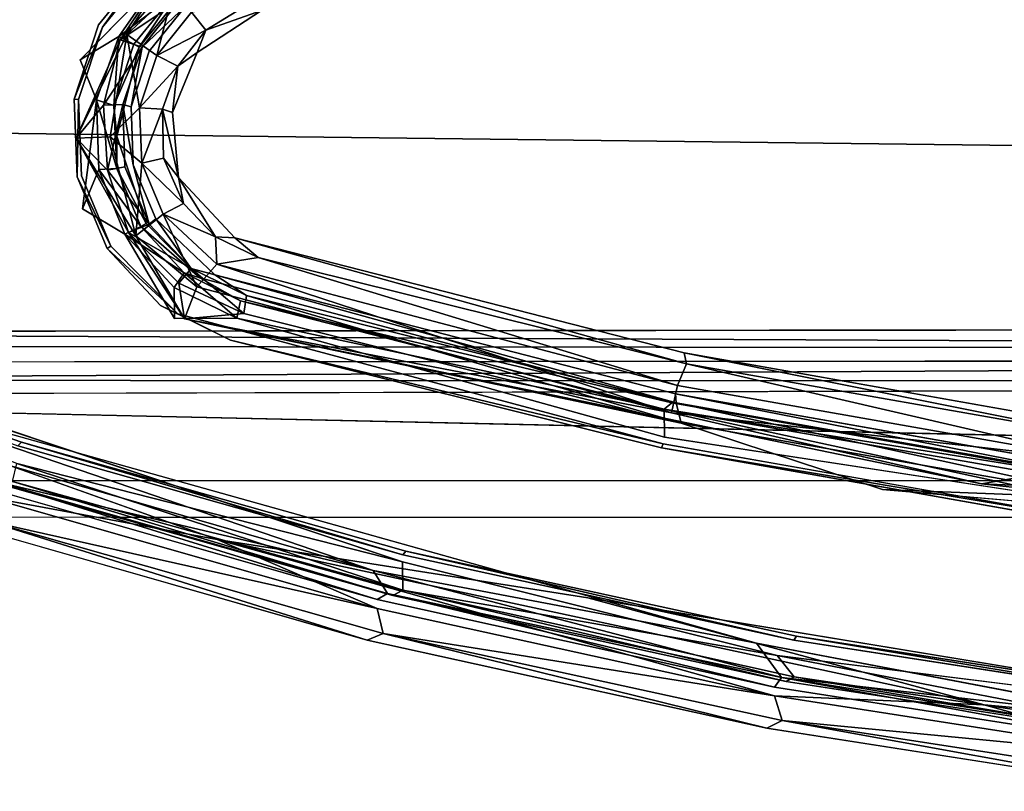
# Model space of a CAD drawing. Units: inches. Extents: x -12 to 9.8, y -31 to 9.7.
# Drawn here: x -5.6 to -2.8, y -11.9 to -9.7 of the extents above; entities that cross this region are included whole.
import ezdxf

# ---------------------------------------------------------------- set-up
doc = ezdxf.new("R2010")
doc.units = ezdxf.units.IN
doc.header["$MEASUREMENT"] = 0
doc.layers.add('CART-BASE', color=3, linetype='Continuous')
doc.layers.add('CART-TOP', color=3, linetype='Continuous')

msp = doc.modelspace()

# ---------------------------------------------------------------- linework, layer by layer
at = {"layer": 'CART-BASE'}
for points in [[(9.0857, -9.438, 3.7268), (-9.0883, -9.4362, 3.7267), (-8.9186, -10.0037, 3.6429), (8.7642, -10.2164, 3.6129)], [(8.9815, -9.7945, 3.5742), (-9.0783, -9.4099, 3.6274), (9.0765, -9.4256, 3.6265)], [(8.1097, -10.6668, 3.5444), (8.7642, -10.2164, 3.6129), (-8.9186, -10.0037, 3.6429), (-8.1626, -10.6522, 3.5474)], [(7.9316, -10.6875, 3.4355), (-8.1299, -10.6128, 3.4544), (8.2321, -10.595, 3.4529)], [(-8.1299, -10.6128, 3.4544), (7.9316, -10.6875, 3.4355), (-7.9331, -10.7002, 3.421)], [(-7.9919, -10.7511, 3.5057), (8.1097, -10.6668, 3.5444), (-8.1626, -10.6522, 3.5474)], [(8.1097, -10.6668, 3.5444), (-7.9919, -10.7511, 3.5057), (7.9727, -10.7567, 3.5017)], [(-8.0099, -10.7946, 3.4301), (7.9727, -10.7567, 3.5017), (-7.9919, -10.7511, 3.5057)], [(-8.0563, -11.1434, 2.4798), (8.0356, -11.1489, 2.4798), (-8.0099, -10.7946, 3.4301)]]:
    msp.add_3dface(points, dxfattribs=at)
for points, invisible_edges in [([(-8.7974, -10.1211, 3.5289), (-9.0783, -9.4099, 3.6274), (8.9815, -9.7945, 3.5742)], 12), ([(8.9815, -9.7945, 3.5742), (8.6294, -10.3316, 3.4929), (-8.7974, -10.1211, 3.5289)], 14), ([(-8.1299, -10.6128, 3.4544), (-8.7974, -10.1211, 3.5289), (8.2321, -10.595, 3.4529)], 2), ([(-7.9331, -10.7002, 3.421), (8.019, -11.0433, 2.4798), (-8.0385, -11.0381, 2.4798)], 1), ([(8.019, -11.0433, 2.4798), (-7.9331, -10.7002, 3.421), (7.9316, -10.6875, 3.4355)], 13), ([(8.0246, -10.7917, 3.4303), (7.9727, -10.7567, 3.5017), (-8.0099, -10.7946, 3.4301)], 12), ([(8.0246, -10.7917, 3.4303), (-8.0099, -10.7946, 3.4301), (8.0356, -11.1489, 2.4798)], 1), ([(8.019, -11.0433, 2.4798), (-8.0563, -11.1434, 2.4798), (-8.0385, -11.0381, 2.4798)], 3), ([(-8.0563, -11.1434, 2.4798), (8.019, -11.0433, 2.4798), (8.0356, -11.1489, 2.4798)], 3)]:
    msp.add_3dface(points, dxfattribs=dict(at, invisible_edges=invisible_edges))
at = {"layer": 'CART-TOP'}
for points, invisible_edges in [([(-8.0548, -8.6724, 35.9981), (-6.7432, -10.6171, 35.9945), (-5.341, -9.7585, 35.9903)], 11), ([(-8.0548, -8.6724, 35.9981), (-5.341, -9.7585, 35.9903), (-5.1661, -9.482, 35.998)], 9), ([(-5.1661, -9.482, 35.878), (-5.3607, -9.7736, 35.8688), (-8.0548, -8.6724, 35.8781)], 10), ([(-8.9343, -9.3922, 35.1725), (-7.7784, -10.1057, 35.169), (-5.4225, -9.7312, 35.1691), (-5.2821, -9.5566, 35.1692)], 10), ([(-5.4753, -9.8316, 35.0482), (-7.3527, -10.3344, 35.0491), (-8.9223, -9.5118, 35.0492), (-5.2534, -9.6048, 35.0585)], 5), ([(-5.4225, -9.7312, 35.1691), (-5.4112, -9.7374, 35.5081), (-5.2821, -9.5566, 35.1692)], 1), ([(-5.4112, -9.7374, 35.5081), (-5.1952, -9.6571, 35.5081), (-5.274, -9.5665, 35.5081)], 3), ([(-5.1952, -9.6571, 35.5081), (-5.4112, -9.7374, 35.5081), (-5.3057, -9.7947, 35.5081)], 3), ([(-5.172, -9.6763, 35.2071), (-5.2768, -9.8068, 35.2071), (-5.2972, -9.7947, 35.7876)], 2), ([(-5.172, -9.6763, 35.2071), (-5.139, -9.8101, 35.2071), (-5.2768, -9.8068, 35.2071)], 3), ([(-4.9544, -9.6892, 35.2071), (-5.139, -9.8101, 35.2071), (-5.172, -9.6763, 35.2071)], 14), ([(-5.4225, -9.7312, 35.1691), (-7.7784, -10.1057, 35.169), (-6.7258, -10.5493, 35.1689), (-5.4927, -9.944, 35.1691)], 5), ([(-5.4225, -9.7312, 35.1691), (-5.4927, -9.944, 35.1691), (-5.4112, -9.7374, 35.5081)], 12), ([(-5.3057, -9.7947, 35.5081), (-5.4112, -9.7374, 35.5081), (-5.4799, -9.9455, 35.5081)], 13), ([(-5.341, -9.7585, 35.9903), (-6.7432, -10.6171, 35.9945), (-5.4871, -10.0558, 35.998)], 3), ([(-5.4871, -10.0558, 35.878), (-6.2445, -10.7465, 35.8781), (-5.3607, -9.7736, 35.8688)], 3), ([(-5.4799, -9.9455, 35.5081), (-5.3698, -10.0508, 35.5081), (-5.3057, -9.7947, 35.5081)], 13), ([(-5.2972, -9.7947, 35.7876), (-5.2768, -9.8068, 35.2071), (-5.3293, -9.9659, 35.2071)], 1), ([(-5.4753, -9.8316, 35.0482), (-5.4687, -10.2593, 35.0482), (-7.3527, -10.3344, 35.0491)], 11), ([(-5.4687, -10.2593, 35.0482), (-5.4753, -9.8316, 35.0482), (-5.4287, -9.9464, 35.0651)], 1), ([(-5.3293, -9.9659, 35.2071), (-5.2768, -9.8068, 35.2071), (-5.139, -9.8101, 35.2071)], 14), ([(-5.139, -9.8101, 35.2071), (-5.2104, -9.9826, 35.2071), (-5.3293, -9.9659, 35.2071)], 14), ([(-5.4839, -10.1672, 35.1691), (-5.4927, -9.944, 35.1691), (-6.7258, -10.5493, 35.1689)], 14), ([(-5.4839, -10.1672, 35.1691), (-5.4714, -10.1644, 35.5081), (-5.4799, -9.9455, 35.5081)], 1), ([(-5.3698, -10.0508, 35.5081), (-5.4799, -9.9455, 35.5081), (-5.4714, -10.1644, 35.5081)], 13), ([(-5.3474, -10.1386, 35.7895), (-5.3531, -9.9594, 35.789), (-5.3228, -10.1332, 35.2071)], 12), ([(-5.2104, -9.9826, 35.2071), (-5.1931, -10.1696, 35.2071), (-5.3293, -9.9659, 35.2071)], 14), ([(-5.3228, -10.1332, 35.2071), (-5.3293, -9.9659, 35.2071), (-5.1931, -10.1696, 35.2071)], 14), ([(-5.4871, -10.0558, 35.998), (-6.7432, -10.6171, 35.9945), (-5.3159, -10.3368, 35.9885)], 3), ([(-5.3369, -10.3269, 35.8673), (-6.2445, -10.7465, 35.8781), (-5.4871, -10.0558, 35.878)], 3), ([(-5.2861, -10.3013, 35.5081), (-5.3698, -10.0508, 35.5081), (-5.4714, -10.1644, 35.5081)], 14), ([(-5.3474, -10.1386, 35.7895), (-5.3228, -10.1332, 35.2071), (-5.277, -10.3035, 35.789)], 1), ([(-5.2581, -10.2876, 35.2071), (-5.3228, -10.1332, 35.2071), (-5.1931, -10.1696, 35.2071)], 14), ([(-6.7258, -10.5493, 35.1689), (-5.6436, -10.929, 35.1689), (-5.4839, -10.1672, 35.1691)], 14), ([(-5.6436, -10.929, 35.1689), (-5.3978, -10.3733, 35.1692), (-5.4839, -10.1672, 35.1691)], 13), ([(-5.3868, -10.3666, 35.5081), (-5.4714, -10.1644, 35.5081), (-5.4839, -10.1672, 35.1691)], 2), ([(-5.2861, -10.3013, 35.5081), (-5.4714, -10.1644, 35.5081), (-5.3868, -10.3666, 35.5081)], 13), ([(-5.0312, -10.3424, 35.2071), (-5.2581, -10.2876, 35.2071), (-5.1931, -10.1696, 35.2071)], 3), ([(-7.3527, -10.3344, 35.0491), (-5.4687, -10.2593, 35.0482), (-5.2042, -10.5741, 35.0482)], 11), ([(-5.347, -10.3322, 35.0663), (-5.2042, -10.5741, 35.0482), (-5.4687, -10.2593, 35.0482)], 2), ([(-5.1316, -10.4574, 35.5081), (-5.2861, -10.3013, 35.5081), (-5.3868, -10.3666, 35.5081)], 14), ([(-5.0887, -10.4489, 35.2071), (-5.2581, -10.2876, 35.2071), (-5.0312, -10.3424, 35.2071)], 14), ([(-7.3527, -10.3344, 35.0491), (-5.2042, -10.5741, 35.0482), (-4.5502, -11.2726, 35.0521)], 3), ([(-5.3159, -10.3368, 35.9885), (-6.7432, -10.6171, 35.9945), (-5.176, -10.5745, 35.998)], 3), ([(-5.176, -10.5745, 35.878), (-6.2445, -10.7465, 35.8781), (-5.3369, -10.3269, 35.8673)], 3), ([(-5.1316, -10.4574, 35.5081), (-5.3868, -10.3666, 35.5081), (-5.1949, -10.5606, 35.5081)], 13), ([(-5.0312, -10.3424, 35.2071), (-3.7415, -10.6729, 35.2071), (-5.0887, -10.4489, 35.2071)], 14), ([(-5.2447, -10.5364, 35.1692), (-5.3978, -10.3733, 35.1692), (-5.6436, -10.929, 35.1689)], 14), ([(-3.7415, -10.6729, 35.2071), (-3.7665, -10.7904, 35.2071), (-5.0887, -10.4489, 35.2071)], 13), ([(-5.1949, -10.5606, 35.5081), (-3.777, -10.816, 35.5081), (-5.1316, -10.4574, 35.5081)], 13), ([(-5.6436, -10.929, 35.1689), (-5.0439, -10.636, 35.1692), (-5.2447, -10.5364, 35.1692)], 13), ([(-5.1949, -10.5606, 35.5081), (-3.8021, -10.9334, 35.5081), (-3.777, -10.816, 35.5081)], 14), ([(-6.2445, -10.7465, 35.8781), (-5.176, -10.5745, 35.878), (-3.5339, -11.5058, 35.8757)], 3), ([(-5.0258, -10.5726, 35.0658), (-3.798, -10.9143, 35.0521), (-5.2042, -10.5741, 35.0482)], 2), ([(-5.176, -10.5745, 35.998), (-4.0186, -11.3764, 35.9981), (-2.8883, -11.0491, 35.9922)], 3), ([(-3.7504, -10.8742, 35.8604), (-3.1729, -11.0645, 35.8781), (-5.176, -10.5745, 35.878)], 2), ([(-5.0821, -11.2083, 35.9809), (-4.0186, -11.3764, 35.9981), (-6.7432, -10.6171, 35.9945)], 2), ([(-4.5403, -11.2417, 35.1691), (-5.0439, -10.636, 35.1692), (-5.6436, -10.929, 35.1689)], 3), ([(-3.8066, -10.9456, 35.1691), (-5.0439, -10.636, 35.1692), (-4.5403, -11.2417, 35.1691)], 14), ([(-2.5045, -10.8915, 35.2071), (-3.7665, -10.7904, 35.2071), (-3.7415, -10.6729, 35.2071)], 3), ([(-3.7665, -10.7904, 35.2071), (-2.5045, -10.8915, 35.2071), (-2.5213, -11.0104, 35.2071)], 3), ([(-3.777, -10.816, 35.5081), (-3.8021, -10.9334, 35.5081), (-2.5284, -11.037, 35.5081)], 3), ([(-3.798, -10.9143, 35.0521), (-2.3543, -11.6818, 35.0506), (-4.5502, -11.2726, 35.0521)], 11), ([(-2.5451, -11.1559, 35.5081), (-2.5284, -11.037, 35.5081), (-3.8021, -10.9334, 35.5081)], 3), ([(-3.798, -10.9143, 35.0521), (-2.5383, -11.1077, 35.0642), (-1.914, -11.2572, 35.0481)], 12), ([(-5.6903, -11.0537, 35.5081), (-4.5489, -11.2528, 35.5081), (-5.6539, -10.9393, 35.5081)], 13), ([(-3.4198, -11.4861, 35.1691), (-3.8066, -10.9456, 35.1691), (-4.5403, -11.2417, 35.1691)], 3), ([(-3.8066, -10.9456, 35.1691), (-3.4198, -11.4861, 35.1691), (-2.5488, -11.1683, 35.1691)], 3), ([(-4.6519, -11.4976, 35.2071), (-5.7813, -11.1744, 35.2071), (-5.7447, -11.06, 35.2071)], 14), ([(-5.7447, -11.06, 35.2071), (-4.6224, -11.3812, 35.2071), (-4.6519, -11.4976, 35.2071)], 14), ([(-4.5489, -11.2528, 35.5081), (-5.6903, -11.0537, 35.5081), (-4.5782, -11.3692, 35.5081)], 13), ([(-4.0186, -11.3764, 35.9981), (-1.2448, -11.8331, 35.993), (-2.8883, -11.0491, 35.9922)], 10), ([(-3.1729, -11.0645, 35.8781), (-1.7339, -11.7389, 35.8781), (-3.5339, -11.5058, 35.8757)], 11), ([(-3.1729, -11.0645, 35.8781), (-1.2141, -11.236, 35.8688), (-1.7339, -11.7389, 35.8781)], 10), ([(-1.2448, -11.8331, 35.993), (-1.2695, -11.225, 35.9907), (-2.8883, -11.0491, 35.9922)], 9), ([(-3.4198, -11.4861, 35.1691), (-2.2863, -11.6613, 35.1691), (-2.5488, -11.1683, 35.1691)], 14), ([(-4.5782, -11.3692, 35.5081), (-3.4268, -11.4978, 35.5081), (-4.5489, -11.2528, 35.5081)], 13), ([(-3.4751, -11.5419, 35.0663), (-4.5502, -11.2726, 35.0521), (-2.3543, -11.6818, 35.0506)], 2), ([(-3.5046, -11.7503, 35.2071), (-4.6519, -11.4976, 35.2071), (-4.6224, -11.3812, 35.2071)], 14), ([(-4.6224, -11.3812, 35.2071), (-3.4824, -11.6323, 35.2071), (-3.5046, -11.7503, 35.2071)], 14), ([(-4.5782, -11.3692, 35.5081), (-3.4488, -11.6159, 35.5081), (-3.4268, -11.4978, 35.5081)], 14), ([(-3.4268, -11.4978, 35.5081), (-3.4488, -11.6159, 35.5081), (-2.2917, -11.6735, 35.5081)], 3), ([(-3.5339, -11.5058, 35.8757), (-1.7339, -11.7389, 35.8781), (-2.3439, -11.7327, 35.8592)], 1), ([(-2.3439, -11.9316, 35.2071), (-3.5046, -11.7503, 35.2071), (-3.4824, -11.6323, 35.2071)], 14), ([(-3.4824, -11.6323, 35.2071), (-2.3291, -11.8124, 35.2071), (-2.3439, -11.9316, 35.2071)], 14), ([(-2.3065, -11.7927, 35.5081), (-2.2917, -11.6735, 35.5081), (-3.4488, -11.6159, 35.5081)], 3)]:
    msp.add_3dface(points, dxfattribs=dict(at, invisible_edges=invisible_edges))
for points in [[(-5.2263, -9.6209, 35.8593), (-5.3607, -9.7736, 35.8688), (-5.1661, -9.482, 35.878)], [(-5.1661, -9.482, 35.998), (-5.341, -9.7585, 35.9903), (-5.2083, -9.6345, 35.9799)], [(-5.4112, -9.7374, 35.5081), (-5.274, -9.5665, 35.5081), (-5.2821, -9.5566, 35.1692)], [(-5.2534, -9.6048, 35.0585), (-5.3642, -9.7642, 35.0671), (-5.4753, -9.8316, 35.0482)], [(-5.3642, -9.7642, 35.0671), (-5.2534, -9.6048, 35.0585), (-5.2042, -9.6423, 35.1337)], [(-5.2263, -9.6209, 35.8593), (-5.189, -9.6586, 35.7893), (-5.3607, -9.7736, 35.8688)], [(-5.341, -9.7585, 35.9903), (-5.2551, -9.8186, 35.9279), (-5.2083, -9.6345, 35.9799)], [(-5.2551, -9.8186, 35.9279), (-5.1558, -9.6949, 35.9279), (-5.2083, -9.6345, 35.9799)], [(-5.3642, -9.7642, 35.0671), (-5.2042, -9.6423, 35.1337), (-5.3213, -9.7862, 35.1333)], [(-5.189, -9.6586, 35.7893), (-5.2972, -9.7947, 35.7876), (-5.3607, -9.7736, 35.8688)], [(-5.2042, -9.6423, 35.1337), (-5.3057, -9.7947, 35.5081), (-5.3213, -9.7862, 35.1333)], [(-5.2042, -9.6423, 35.1337), (-5.1952, -9.6571, 35.5081), (-5.3057, -9.7947, 35.5081)], [(-5.172, -9.6763, 35.2071), (-5.2972, -9.7947, 35.7876), (-5.189, -9.6586, 35.7893)], [(-5.1558, -9.6949, 35.9279), (-5.1145, -9.7461, 35.8274), (-5.0003, -9.6765, 35.8292)], [(-5.1145, -9.7461, 35.8274), (-5.139, -9.8101, 35.2071), (-4.9544, -9.6892, 35.2071)], [(-4.9544, -9.6892, 35.2071), (-5.0003, -9.6765, 35.8292), (-5.1145, -9.7461, 35.8274)], [(-5.2551, -9.8186, 35.9279), (-5.1145, -9.7461, 35.8274), (-5.1558, -9.6949, 35.9279)], [(-5.4112, -9.7374, 35.5081), (-5.4927, -9.944, 35.1691), (-5.4799, -9.9455, 35.5081)], [(-5.2551, -9.8186, 35.9279), (-5.1952, -9.8492, 35.824), (-5.1145, -9.7461, 35.8274)], [(-5.1145, -9.7461, 35.8274), (-5.1952, -9.8492, 35.824), (-5.139, -9.8101, 35.2071)], [(-5.341, -9.7585, 35.9903), (-5.4871, -10.0558, 35.998), (-5.3895, -10.052, 35.9776)], [(-5.4082, -9.9613, 35.8605), (-5.4871, -10.0558, 35.878), (-5.3607, -9.7736, 35.8688)], [(-5.4287, -9.9464, 35.0651), (-5.4753, -9.8316, 35.0482), (-5.3642, -9.7642, 35.0671)], [(-5.4287, -9.9464, 35.0651), (-5.3642, -9.7642, 35.0671), (-5.3783, -9.9628, 35.1337)], [(-5.4082, -9.9613, 35.8605), (-5.3607, -9.7736, 35.8688), (-5.2972, -9.7947, 35.7876)], [(-5.3895, -10.052, 35.9776), (-5.3049, -9.9693, 35.9279), (-5.341, -9.7585, 35.9903)], [(-5.3642, -9.7642, 35.0671), (-5.3213, -9.7862, 35.1333), (-5.3783, -9.9628, 35.1337)], [(-5.3049, -9.9693, 35.9279), (-5.2551, -9.8186, 35.9279), (-5.341, -9.7585, 35.9903)], [(-5.3531, -9.9594, 35.789), (-5.4082, -9.9613, 35.8605), (-5.2972, -9.7947, 35.7876)], [(-5.3057, -9.7947, 35.5081), (-5.3783, -9.9628, 35.1337), (-5.3213, -9.7862, 35.1333)], [(-5.3698, -10.0508, 35.5081), (-5.3783, -9.9628, 35.1337), (-5.3057, -9.7947, 35.5081)], [(-5.2972, -9.7947, 35.7876), (-5.3293, -9.9659, 35.2071), (-5.3531, -9.9594, 35.789)], [(-5.1952, -9.8492, 35.824), (-5.2551, -9.8186, 35.9279), (-5.3049, -9.9693, 35.9279)], [(-5.2104, -9.9826, 35.2071), (-5.139, -9.8101, 35.2071), (-5.1952, -9.8492, 35.824)], [(-5.1952, -9.8492, 35.824), (-5.3049, -9.9693, 35.9279), (-5.239, -9.9726, 35.8268)], [(-5.239, -9.9726, 35.8268), (-5.2104, -9.9826, 35.2071), (-5.1952, -9.8492, 35.824)], [(-5.4839, -10.1672, 35.1691), (-5.4799, -9.9455, 35.5081), (-5.4927, -9.944, 35.1691)], [(-5.4287, -9.9464, 35.0651), (-5.4221, -10.1462, 35.0663), (-5.4687, -10.2593, 35.0482)], [(-5.4287, -9.9464, 35.0651), (-5.3783, -9.9628, 35.1337), (-5.3699, -10.1429, 35.1351)], [(-5.4287, -9.9464, 35.0651), (-5.3699, -10.1429, 35.1351), (-5.4221, -10.1462, 35.0663)], [(-5.4871, -10.0558, 35.878), (-5.4082, -9.9613, 35.8605), (-5.3966, -10.1483, 35.8584)], [(-5.3531, -9.9594, 35.789), (-5.3966, -10.1483, 35.8584), (-5.4082, -9.9613, 35.8605)], [(-5.3531, -9.9594, 35.789), (-5.3474, -10.1386, 35.7895), (-5.3966, -10.1483, 35.8584)], [(-5.3049, -9.9693, 35.9279), (-5.3895, -10.052, 35.9776), (-5.2987, -10.1279, 35.9279)], [(-5.3783, -9.9628, 35.1337), (-5.3698, -10.0508, 35.5081), (-5.3699, -10.1429, 35.1351)], [(-5.3228, -10.1332, 35.2071), (-5.3531, -9.9594, 35.789), (-5.3293, -9.9659, 35.2071)], [(-5.3049, -9.9693, 35.9279), (-5.2987, -10.1279, 35.9279), (-5.239, -9.9726, 35.8268)], [(-5.2987, -10.1279, 35.9279), (-5.2358, -10.1139, 35.8278), (-5.239, -9.9726, 35.8268)], [(-5.2104, -9.9826, 35.2071), (-5.239, -9.9726, 35.8268), (-5.1931, -10.1696, 35.2071)], [(-5.1931, -10.1696, 35.2071), (-5.239, -9.9726, 35.8268), (-5.2358, -10.1139, 35.8278)], [(-5.3159, -10.3368, 35.9885), (-5.3895, -10.052, 35.9776), (-5.4871, -10.0558, 35.998)], [(-5.4871, -10.0558, 35.878), (-5.3966, -10.1483, 35.8584), (-5.3369, -10.3269, 35.8673)], [(-5.3159, -10.3368, 35.9885), (-5.2987, -10.1279, 35.9279), (-5.3895, -10.052, 35.9776)], [(-5.3699, -10.1429, 35.1351), (-5.3698, -10.0508, 35.5081), (-5.2861, -10.3013, 35.5081)], [(-5.2987, -10.1279, 35.9279), (-5.179, -10.2434, 35.8268), (-5.2358, -10.1139, 35.8278)], [(-5.179, -10.2434, 35.8268), (-5.1931, -10.1696, 35.2071), (-5.2358, -10.1139, 35.8278)], [(-5.3011, -10.3095, 35.1335), (-5.4221, -10.1462, 35.0663), (-5.3699, -10.1429, 35.1351)], [(-5.3474, -10.1386, 35.7895), (-5.277, -10.3035, 35.789), (-5.3966, -10.1483, 35.8584)], [(-5.3011, -10.3095, 35.1335), (-5.3699, -10.1429, 35.1351), (-5.2861, -10.3013, 35.5081)], [(-5.3228, -10.1332, 35.2071), (-5.2581, -10.2876, 35.2071), (-5.277, -10.3035, 35.789)], [(-5.2374, -10.2742, 35.9279), (-5.2987, -10.1279, 35.9279), (-5.3159, -10.3368, 35.9885)], [(-5.2987, -10.1279, 35.9279), (-5.2374, -10.2742, 35.9279), (-5.179, -10.2434, 35.8268)], [(-5.3868, -10.3666, 35.5081), (-5.4839, -10.1672, 35.1691), (-5.3978, -10.3733, 35.1692)], [(-5.4221, -10.1462, 35.0663), (-5.347, -10.3322, 35.0663), (-5.4687, -10.2593, 35.0482)], [(-5.3011, -10.3095, 35.1335), (-5.347, -10.3322, 35.0663), (-5.4221, -10.1462, 35.0663)], [(-5.277, -10.3035, 35.789), (-5.3369, -10.3269, 35.8673), (-5.3966, -10.1483, 35.8584)], [(-5.1931, -10.1696, 35.2071), (-5.179, -10.2434, 35.8268), (-5.0866, -10.3396, 35.8292)], [(-5.0866, -10.3396, 35.8292), (-5.0312, -10.3424, 35.2071), (-5.1931, -10.1696, 35.2071)], [(-5.2374, -10.2742, 35.9279), (-5.0866, -10.3396, 35.8292), (-5.179, -10.2434, 35.8268)], [(-5.2374, -10.2742, 35.9279), (-5.3159, -10.3368, 35.9885), (-5.1402, -10.4831, 35.9798)], [(-5.1402, -10.4831, 35.9798), (-5.083, -10.4176, 35.9236), (-5.2374, -10.2742, 35.9279)], [(-5.083, -10.4176, 35.9236), (-5.0866, -10.3396, 35.8292), (-5.2374, -10.2742, 35.9279)], [(-5.1772, -10.4426, 35.1325), (-5.347, -10.3322, 35.0663), (-5.3011, -10.3095, 35.1335)], [(-5.277, -10.3035, 35.789), (-5.1564, -10.4307, 35.7903), (-5.3369, -10.3269, 35.8673)], [(-5.3011, -10.3095, 35.1335), (-5.2861, -10.3013, 35.5081), (-5.1316, -10.4574, 35.5081)], [(-5.1316, -10.4574, 35.5081), (-5.1772, -10.4426, 35.1325), (-5.3011, -10.3095, 35.1335)], [(-5.1564, -10.4307, 35.7903), (-5.277, -10.3035, 35.789), (-5.2581, -10.2876, 35.2071)], [(-5.2581, -10.2876, 35.2071), (-5.0887, -10.4489, 35.2071), (-5.1564, -10.4307, 35.7903)], [(-4.5502, -11.2726, 35.0521), (-5.657, -10.9907, 35.0654), (-7.3527, -10.3344, 35.0491)], [(-5.2059, -10.4847, 35.0672), (-5.347, -10.3322, 35.0663), (-5.1772, -10.4426, 35.1325)], [(-5.2059, -10.4847, 35.0672), (-5.2042, -10.5741, 35.0482), (-5.347, -10.3322, 35.0663)], [(-5.3369, -10.3269, 35.8673), (-5.1564, -10.4307, 35.7903), (-5.1921, -10.4729, 35.8602)], [(-5.1921, -10.4729, 35.8602), (-5.176, -10.5745, 35.878), (-5.3369, -10.3269, 35.8673)], [(-5.3159, -10.3368, 35.9885), (-5.176, -10.5745, 35.998), (-5.1402, -10.4831, 35.9798)], [(-5.0312, -10.3424, 35.2071), (-5.0866, -10.3396, 35.8292), (-4.9643, -10.3984, 35.8274)], [(-4.9643, -10.3984, 35.8274), (-5.0866, -10.3396, 35.8292), (-5.083, -10.4176, 35.9236)], [(-5.1949, -10.5606, 35.5081), (-5.3868, -10.3666, 35.5081), (-5.3978, -10.3733, 35.1692)], [(-3.7351, -10.7046, 35.8273), (-5.0312, -10.3424, 35.2071), (-4.9643, -10.3984, 35.8274)], [(-3.7351, -10.7046, 35.8273), (-3.7415, -10.6729, 35.2071), (-5.0312, -10.3424, 35.2071)], [(-5.3978, -10.3733, 35.1692), (-5.2447, -10.5364, 35.1692), (-5.1949, -10.5606, 35.5081)], [(-3.7614, -10.7662, 35.9279), (-4.9643, -10.3984, 35.8274), (-5.083, -10.4176, 35.9236)], [(-4.9643, -10.3984, 35.8274), (-3.7614, -10.7662, 35.9279), (-3.7351, -10.7046, 35.8273)], [(-5.1402, -10.4831, 35.9798), (-3.778, -10.8445, 35.9799), (-5.083, -10.4176, 35.9236)], [(-3.7614, -10.7662, 35.9279), (-5.083, -10.4176, 35.9236), (-3.778, -10.8445, 35.9799)], [(-5.0258, -10.5726, 35.0658), (-5.2059, -10.4847, 35.0672), (-5.1772, -10.4426, 35.1325)], [(-5.1564, -10.4307, 35.7903), (-5.0056, -10.5592, 35.8572), (-5.1921, -10.4729, 35.8602)], [(-5.0258, -10.5726, 35.0658), (-5.1772, -10.4426, 35.1325), (-5.0151, -10.523, 35.1354)], [(-5.1772, -10.4426, 35.1325), (-5.1316, -10.4574, 35.5081), (-5.0151, -10.523, 35.1354)], [(-5.0056, -10.5592, 35.8572), (-5.1564, -10.4307, 35.7903), (-4.998, -10.5081, 35.7894)], [(-4.998, -10.5081, 35.7894), (-5.1564, -10.4307, 35.7903), (-5.0887, -10.4489, 35.2071)], [(-4.998, -10.5081, 35.7894), (-5.0887, -10.4489, 35.2071), (-3.7651, -10.8157, 35.7893)], [(-5.0887, -10.4489, 35.2071), (-3.7665, -10.7904, 35.2071), (-3.7651, -10.8157, 35.7893)], [(-5.0056, -10.5592, 35.8572), (-5.176, -10.5745, 35.878), (-5.1921, -10.4729, 35.8602)], [(-3.778, -10.8445, 35.9799), (-5.1402, -10.4831, 35.9798), (-5.176, -10.5745, 35.998)], [(-5.0151, -10.523, 35.1354), (-5.1316, -10.4574, 35.5081), (-3.777, -10.816, 35.5081)], [(-5.0258, -10.5726, 35.0658), (-5.2042, -10.5741, 35.0482), (-5.2059, -10.4847, 35.0672)], [(-5.0056, -10.5592, 35.8572), (-4.998, -10.5081, 35.7894), (-3.7504, -10.8742, 35.8604)], [(-3.7651, -10.8157, 35.7893), (-3.7504, -10.8742, 35.8604), (-4.998, -10.5081, 35.7894)], [(-5.0439, -10.636, 35.1692), (-5.1949, -10.5606, 35.5081), (-5.2447, -10.5364, 35.1692)], [(-3.7991, -10.8339, 35.1145), (-5.0258, -10.5726, 35.0658), (-5.0151, -10.523, 35.1354)], [(-3.777, -10.816, 35.5081), (-3.7991, -10.8339, 35.1145), (-5.0151, -10.523, 35.1354)], [(-5.6539, -10.9393, 35.5081), (-5.6436, -10.929, 35.1689), (-6.7258, -10.5493, 35.1689)], [(-3.8021, -10.9334, 35.5081), (-5.1949, -10.5606, 35.5081), (-5.0439, -10.636, 35.1692)], [(-5.176, -10.5745, 35.878), (-5.0056, -10.5592, 35.8572), (-3.7504, -10.8742, 35.8604)], [(-5.176, -10.5745, 35.998), (-2.8883, -11.0491, 35.9922), (-3.778, -10.8445, 35.9799)], [(-5.0258, -10.5726, 35.0658), (-3.7991, -10.8339, 35.1145), (-3.798, -10.9143, 35.0521)], [(-5.0821, -11.2083, 35.9809), (-6.7432, -10.6171, 35.9945), (-5.7453, -11.0857, 35.9279)], [(-5.0439, -10.636, 35.1692), (-3.8066, -10.9456, 35.1691), (-3.8021, -10.9334, 35.5081)], [(-3.7415, -10.6729, 35.2071), (-3.7351, -10.7046, 35.8273), (-2.496, -10.9227, 35.8273)], [(-2.496, -10.9227, 35.8273), (-2.5045, -10.8915, 35.2071), (-3.7415, -10.6729, 35.2071)], [(-3.7614, -10.7662, 35.9279), (-2.5178, -10.986, 35.9279), (-3.7351, -10.7046, 35.8273)], [(-2.496, -10.9227, 35.8273), (-3.7351, -10.7046, 35.8273), (-2.5178, -10.986, 35.9279)], [(-5.7216, -10.9837, 35.8601), (-6.2445, -10.7465, 35.8781), (-4.6339, -11.2972, 35.8604)], [(-6.2445, -10.7465, 35.8781), (-3.5339, -11.5058, 35.8757), (-4.6339, -11.2972, 35.8604)], [(-3.7614, -10.7662, 35.9279), (-3.778, -10.8445, 35.9799), (-2.5178, -10.986, 35.9279)], [(-2.5181, -11.0356, 35.7893), (-3.7651, -10.8157, 35.7893), (-3.7665, -10.7904, 35.2071)], [(-3.7665, -10.7904, 35.2071), (-2.5213, -11.0104, 35.2071), (-2.5181, -11.0356, 35.7893)], [(-3.7991, -10.8339, 35.1145), (-3.777, -10.816, 35.5081), (-2.5284, -11.037, 35.5081)], [(-3.7651, -10.8157, 35.7893), (-2.5081, -11.0904, 35.8592), (-3.7504, -10.8742, 35.8604)], [(-2.5081, -11.0904, 35.8592), (-3.7651, -10.8157, 35.7893), (-2.5181, -11.0356, 35.7893)], [(-2.5284, -11.037, 35.5081), (-2.541, -11.0526, 35.1326), (-3.7991, -10.8339, 35.1145)], [(-3.7991, -10.8339, 35.1145), (-2.541, -11.0526, 35.1326), (-2.5383, -11.1077, 35.0642)], [(-3.7991, -10.8339, 35.1145), (-2.5383, -11.1077, 35.0642), (-3.798, -10.9143, 35.0521)], [(-2.5178, -10.986, 35.9279), (-3.778, -10.8445, 35.9799), (-2.8883, -11.0491, 35.9922)], [(-3.7504, -10.8742, 35.8604), (-2.5081, -11.0904, 35.8592), (-3.1729, -11.0645, 35.8781)], [(-5.6436, -10.929, 35.1689), (-5.6539, -10.9393, 35.5081), (-4.5489, -11.2528, 35.5081)], [(-4.5489, -11.2528, 35.5081), (-4.5403, -11.2417, 35.1691), (-5.6436, -10.929, 35.1689)], [(-2.5451, -11.1559, 35.5081), (-3.8021, -10.9334, 35.5081), (-3.8066, -10.9456, 35.1691)], [(-3.8066, -10.9456, 35.1691), (-2.5488, -11.1683, 35.1691), (-2.5451, -11.1559, 35.5081)], [(-5.7188, -11.0424, 35.7903), (-5.7216, -10.9837, 35.8601), (-4.6339, -11.2972, 35.8604)], [(-5.6696, -11.0422, 35.1326), (-5.657, -10.9907, 35.0654), (-4.5495, -11.3536, 35.1145)], [(-4.5495, -11.3536, 35.1145), (-5.657, -10.9907, 35.0654), (-4.5502, -11.2726, 35.0521)], [(-1.262, -11.1183, 35.9279), (-2.5178, -10.986, 35.9279), (-2.8883, -11.0491, 35.9922)], [(-4.6224, -11.3812, 35.2071), (-5.7447, -11.06, 35.2071), (-5.7188, -11.0424, 35.7903)], [(-4.6224, -11.3812, 35.2071), (-5.7188, -11.0424, 35.7903), (-4.5935, -11.3633, 35.789)], [(-4.5935, -11.3633, 35.789), (-5.7188, -11.0424, 35.7903), (-4.6339, -11.2972, 35.8604)], [(-4.5782, -11.3692, 35.5081), (-5.6903, -11.0537, 35.5081), (-5.6696, -11.0422, 35.1326)], [(-5.6696, -11.0422, 35.1326), (-4.5495, -11.3536, 35.1145), (-4.5782, -11.3692, 35.5081)], [(-2.5081, -11.0904, 35.8592), (-1.2141, -11.236, 35.8688), (-3.1729, -11.0645, 35.8781)], [(-1.262, -11.1183, 35.9279), (-2.8883, -11.0491, 35.9922), (-1.2695, -11.225, 35.9907)], [(-5.0821, -11.2083, 35.9809), (-5.7453, -11.0857, 35.9279), (-4.6229, -11.4066, 35.9279)], [(-4.6229, -11.4066, 35.9279), (-5.7453, -11.0857, 35.9279), (-5.7431, -11.1551, 35.8292)], [(-5.7431, -11.1551, 35.8292), (-5.7813, -11.1744, 35.2071), (-4.6519, -11.4976, 35.2071)], [(-4.6056, -11.4787, 35.8268), (-5.7431, -11.1551, 35.8292), (-4.6519, -11.4976, 35.2071)], [(-4.6229, -11.4066, 35.9279), (-5.7431, -11.1551, 35.8292), (-4.6056, -11.4787, 35.8268)], [(-5.0821, -11.2083, 35.9809), (-3.4827, -11.6574, 35.9279), (-2.8807, -11.6834, 35.9809)], [(-3.4827, -11.6574, 35.9279), (-5.0821, -11.2083, 35.9809), (-4.6229, -11.4066, 35.9279)], [(-5.0821, -11.2083, 35.9809), (-2.8807, -11.6834, 35.9809), (-4.0186, -11.3764, 35.9981)], [(-4.5489, -11.2528, 35.5081), (-3.4268, -11.4978, 35.5081), (-4.5403, -11.2417, 35.1691)], [(-3.4268, -11.4978, 35.5081), (-3.4198, -11.4861, 35.1691), (-4.5403, -11.2417, 35.1691)], [(-4.5495, -11.3536, 35.1145), (-4.5502, -11.2726, 35.0521), (-3.4751, -11.5419, 35.0663)], [(-3.4622, -11.605, 35.8124), (-4.5935, -11.3633, 35.789), (-4.6339, -11.2972, 35.8604)], [(-3.5339, -11.5058, 35.8757), (-3.4622, -11.605, 35.8124), (-4.6339, -11.2972, 35.8604)], [(-4.5495, -11.3536, 35.1145), (-3.4488, -11.6159, 35.5081), (-4.5782, -11.3692, 35.5081)], [(-4.5495, -11.3536, 35.1145), (-3.426, -11.6028, 35.1338), (-3.4488, -11.6159, 35.5081)], [(-3.426, -11.6028, 35.1338), (-4.5495, -11.3536, 35.1145), (-3.4751, -11.5419, 35.0663)], [(-4.5935, -11.3633, 35.789), (-3.4824, -11.6323, 35.2071), (-4.6224, -11.3812, 35.2071)], [(-3.4824, -11.6323, 35.2071), (-4.5935, -11.3633, 35.789), (-3.4622, -11.605, 35.8124)], [(-4.0186, -11.3764, 35.9981), (-2.8807, -11.6834, 35.9809), (-1.2448, -11.8331, 35.993)], [(-4.6229, -11.4066, 35.9279), (-4.6056, -11.4787, 35.8268), (-3.4827, -11.6574, 35.9279)], [(-4.6519, -11.4976, 35.2071), (-3.5046, -11.7503, 35.2071), (-4.6056, -11.4787, 35.8268)], [(-3.461, -11.7284, 35.8268), (-4.6056, -11.4787, 35.8268), (-3.5046, -11.7503, 35.2071)], [(-3.4827, -11.6574, 35.9279), (-4.6056, -11.4787, 35.8268), (-3.461, -11.7284, 35.8268)], [(-2.2917, -11.6735, 35.5081), (-3.4198, -11.4861, 35.1691), (-3.4268, -11.4978, 35.5081)], [(-2.2917, -11.6735, 35.5081), (-2.2863, -11.6613, 35.1691), (-3.4198, -11.4861, 35.1691)], [(-3.4622, -11.605, 35.8124), (-3.5339, -11.5058, 35.8757), (-2.3439, -11.7327, 35.8592)], [(-3.426, -11.6028, 35.1338), (-3.4751, -11.5419, 35.0663), (-2.2917, -11.7714, 35.1113)], [(-2.2917, -11.7714, 35.1113), (-3.4751, -11.5419, 35.0663), (-2.3543, -11.6818, 35.0506)], [(-3.4824, -11.6323, 35.2071), (-3.4622, -11.605, 35.8124), (-2.3291, -11.8124, 35.2071)], [(-2.3291, -11.8124, 35.2071), (-3.4622, -11.605, 35.8124), (-2.3054, -11.7907, 35.789)], [(-2.3054, -11.7907, 35.789), (-3.4622, -11.605, 35.8124), (-2.3439, -11.7327, 35.8592)], [(-3.4488, -11.6159, 35.5081), (-3.426, -11.6028, 35.1338), (-2.3065, -11.7927, 35.5081)], [(-3.426, -11.6028, 35.1338), (-2.2917, -11.7714, 35.1113), (-2.3065, -11.7927, 35.5081)], [(-2.3292, -11.8373, 35.9279), (-2.8807, -11.6834, 35.9809), (-3.4827, -11.6574, 35.9279)], [(-3.4827, -11.6574, 35.9279), (-3.461, -11.7284, 35.8268), (-2.3292, -11.8373, 35.9279)], [(-1.2448, -11.8331, 35.993), (-2.8807, -11.6834, 35.9809), (-2.3292, -11.8373, 35.9279)], [(-2.3439, -11.9316, 35.2071), (-3.461, -11.7284, 35.8268), (-3.5046, -11.7503, 35.2071)], [(-2.3032, -11.9068, 35.8268), (-3.461, -11.7284, 35.8268), (-2.3439, -11.9316, 35.2071)], [(-2.3292, -11.8373, 35.9279), (-3.461, -11.7284, 35.8268), (-2.3032, -11.9068, 35.8268)]]:
    msp.add_3dface(points, dxfattribs=at)

doc.saveas('drawing.dxf')
